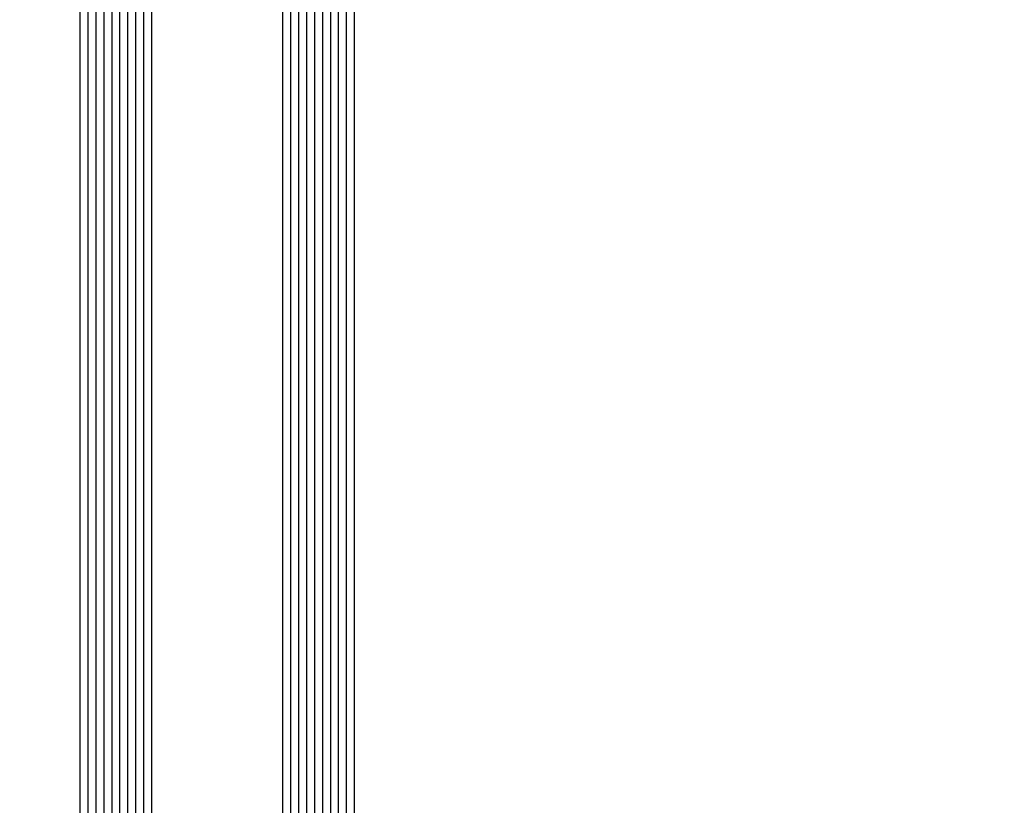
# Model space of a CAD drawing. Extents: x -5349 to -258, y -5118 to 3536.
# Drawn here: x -2404 to -2280, y -782 to -683 of the extents above; entities that cross this region are included whole.
import ezdxf

# ---------------------------------------------------------------- set-up
doc = ezdxf.new("R2010")
doc.units = 0
doc.header["$LTSCALE"] = 0.2
doc.header["$MEASUREMENT"] = 0
doc.layers.get('0').update_dxf_attribs({"linetype": 'CONTINUOUS'})
doc.layers.add('Al_Solid_Hatch', color=50, linetype='CONTINUOUS')

# ---------------------------------------------------------------- blocks, each defined once
blk = doc.blocks.new('117496', base_point=(94.62, 123.98))
at = {"layer": 'Al_Solid_Hatch'}
h = blk.add_hatch(color=256, dxfattribs=at)
edge = h.paths.add_edge_path()
edge.add_line((94.62, 130.8), (94.12, 130.6))
edge.add_line((94.12, 130.6), (94.12, 127.69))
edge.add_line((94.12, 127.69), (94.62, 127.69))
edge.add_line((94.62, 127.69), (94.62, 126.89))
edge.add_line((94.62, 126.89), (93.72, 126.37))
edge.add_arc((93.42, 126.89), 0.6, 180.0008, 300.0001, ccw=False)
edge.add_line((92.82, 126.89), (92.82, 128.57))
edge.add_arc((91.82, 128.57), 1, 359.9984, 472.41)
edge.add_line((91.44, 129.49), (82.51, 125.81))
edge.add_arc((83.27, 123.96), 2, 112.4087, 256.4196)
edge.add_arc((-149638.43, -619676.81), 637626.09, 76.4186853, 76.41955386, ccw=False)
edge.add_arc((92.32, 120.24), 0.5, 256.4187, 360.0005)
edge.add_line((92.82, 120.24), (92.82, 121.04))
edge.add_arc((93.42, 121.04), 0.6, 59.9967, 180.0025, ccw=False)
edge.add_line((93.72, 121.56), (94.62, 121.04))
edge.add_line((94.62, 121.04), (94.62, 120.24))
edge.add_line((94.62, 120.24), (94.12, 120.24))
edge.add_line((94.12, 120.24), (94.12, 119.29))
edge.add_line((94.12, 119.29), (94.62, 119.17))
edge.add_line((94.62, 119.17), (94.62, 118.46))
edge.add_arc((94.12, 118.46), 0.5, -103.5809, 0, ccw=False)
edge.add_line((94, 117.98), (78.2, 121.79))
edge.add_arc((78.08, 121.31), 0.5, 76.4192, 179.999)
edge.add_line((77.58, 121.31), (77.58, 119.43))
edge.add_arc((76.08, 119.43), 1.5, -90.0002, 0, ccw=False)
edge.add_arc((76.08, 119.43), 1.5, 180.0002, 269.9998, ccw=False)
edge.add_line((74.58, 119.43), (74.58, 122.95))
edge.add_arc((76.08, 122.95), 1.5, 112.4088, 180, ccw=False)
edge.add_line((75.51, 124.33), (93.93, 131.93))
edge.add_arc((94.12, 131.46), 0.5, 0.1811, 112.4088, ccw=False)
edge.add_line((94.62, 131.47), (94.62, 130.8))

msp = doc.modelspace()

# ---------------------------------------------------------------- linework, layer by layer
at = {"color": 4, "linetype": 'Continuous'}
for p, q in [((-2396.72605, -633), (-2396.72605, -1567)), ((-2395.72605, -633), (-2395.72605, -1567)), ((-2394.72605, -633), (-2394.72605, -1567)), ((-2393.72605, -633), (-2393.72605, -1567)), ((-2392.72605, -633), (-2392.72605, -1567)), ((-2391.72605, -633), (-2391.72605, -1567)), ((-2390.72605, -633), (-2390.72605, -1567)), ((-2389.72605, -633), (-2389.72605, -1567)), ((-2388.72605, -633), (-2388.72605, -1567)), ((-2387.72605, -633), (-2387.72605, -1567)), ((-2371.20605, -633), (-2371.20605, -1567)), ((-2370.20605, -633), (-2370.20605, -1567)), ((-2369.20605, -633), (-2369.20605, -1567)), ((-2368.20605, -633), (-2368.20605, -1567)), ((-2367.20605, -633), (-2367.20605, -1567)), ((-2366.20605, -633), (-2366.20605, -1567)), ((-2365.20605, -633), (-2365.20605, -1567)), ((-2364.20605, -633), (-2364.20605, -1567)), ((-2363.20605, -633), (-2363.20605, -1567)), ((-2362.20605, -633), (-2362.20605, -1567))]:
    msp.add_line(p, q, dxfattribs=at)

# ---------------------------------------------------------------- block references
at = {"linetype": 'ByBlock'}
msp.add_blockref('117496', (-2395.89332, -529.58266), dxfattribs=at)

doc.saveas('drawing.dxf')
